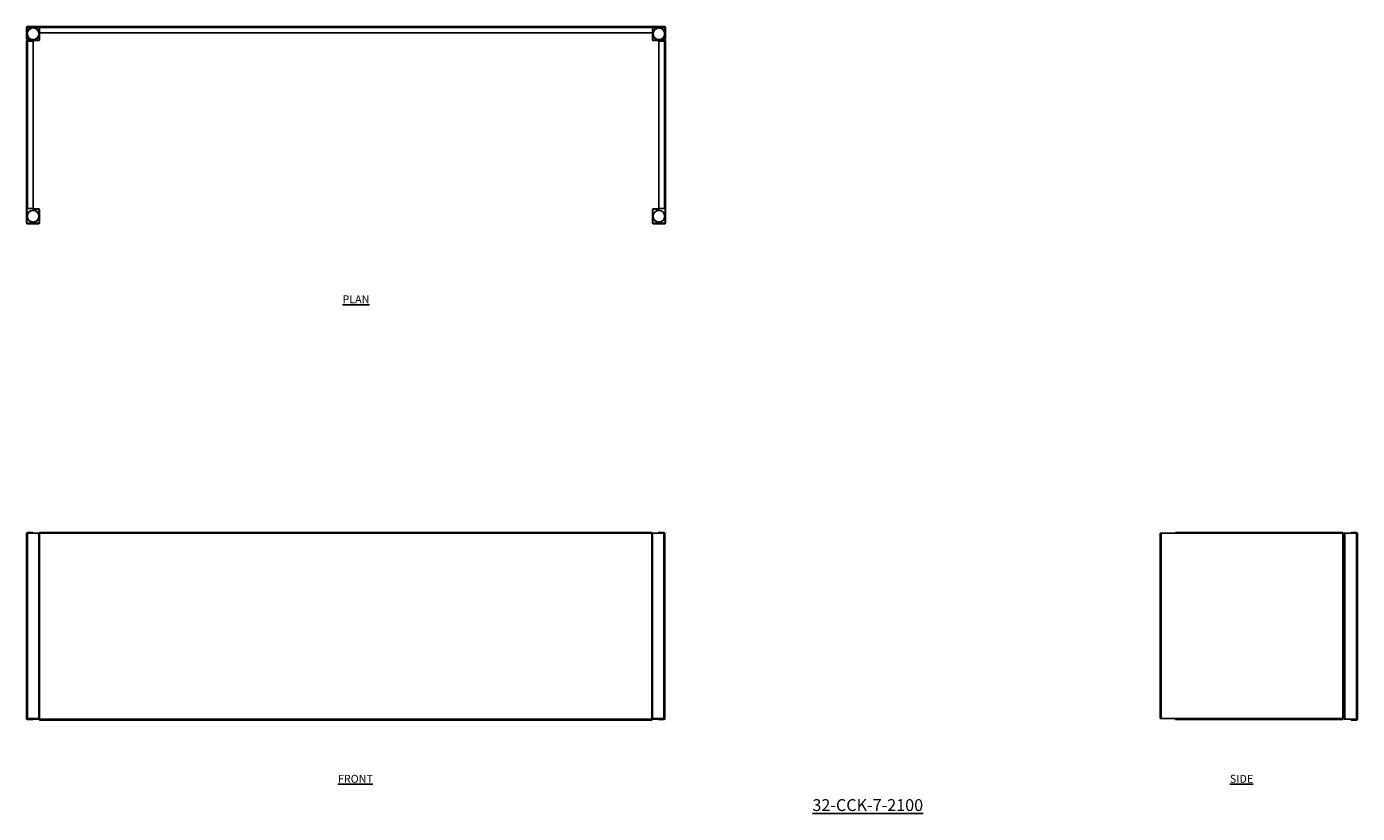
# Model space of a CAD drawing. Units: millimetres. Extents: x 143 to 4354, y -149 to 2341.
import ezdxf

# ---------------------------------------------------------------- set-up
doc = ezdxf.new("R2010")
doc.units = ezdxf.units.MM
doc.layers.add('01-6-0600-SHELF', color=7, linetype='Continuous')
doc.styles.add('Meassure', font='arial.ttf')

msp = doc.modelspace()

# ---------------------------------------------------------------- linework, layer by layer
at = {"color": 7, "linetype": 'Continuous', "lineweight": 25}
for p, q in [((144.7, 2338.3), (143.5, 2338.3)), ((143.5, 2301.7), (143.5, 2338.3)), ((144.7, 2301.7), (144.7, 2338.3)), ((145.9, 2337.1), (144.7, 2337.1)), ((144.7, 2337.1), (144.7, 2330.8)), ((145.9, 2330.8), (144.7, 2330.8)), ((145.9, 2337.1), (145.9, 2330.8)), ((146.2, 2341), (146.2, 2339.8)), ((146.2, 2341), (184.7, 2341)), ((146.2, 2339.8), (184.7, 2339.8)), ((147.4, 2339.8), (147.4, 2338.6)), ((182, 2339.8), (147.4, 2339.8)), ((182, 2338.6), (147.4, 2338.6)), ((182, 2338.6), (182, 2339.8)), ((184.7, 2337.1), (183.5, 2337.1)), ((183.5, 2299.5), (183.5, 2337.1)), ((184.7, 2338.3), (184.7, 2341)), ((184.7, 2341), (2123.5, 2341)), ((184.7, 2338.3), (184.7, 2321)), ((2123.5, 2338.3), (184.7, 2338.3)), ((184.7, 2321), (2123.5, 2321)), ((184.7, 2299.5), (184.7, 2321)), ((2123.5, 2341), (2123.5, 2338.3)), ((2123.5, 2341), (2162, 2341)), ((2123.5, 2339.8), (2162, 2339.8)), ((2123.5, 2321), (2123.5, 2338.3)), ((2124.7, 2337.1), (2123.5, 2337.1)), ((2123.5, 2299.5), (2123.5, 2321)), ((2124.7, 2299.5), (2124.7, 2337.1)), ((2126.2, 2339.8), (2126.2, 2338.6)), ((2126.2, 2339.8), (2160.8, 2339.8)), ((2126.2, 2338.6), (2160.8, 2338.6)), ((2160.8, 2338.6), (2160.8, 2339.8)), ((2162, 2339.8), (2162, 2341)), ((2163.5, 2337.1), (2162.3, 2337.1)), ((2162.3, 2337.1), (2162.3, 2330.8)), ((2162.3, 2330.8), (2163.5, 2330.8)), ((2164.7, 2338.3), (2163.5, 2338.3)), ((2163.5, 2338.3), (2163.5, 2301.7)), ((2163.5, 2337.1), (2163.5, 2330.8)), ((2164.7, 2338.3), (2164.7, 2301.7)), ((143.5, 2301.7), (144.7, 2301.7)), ((143.5, 2295.3), (146.2, 2295.3)), ((143.5, 1765.5), (143.5, 2295.3)), ((146.2, 2300.2), (146.2, 2299)), ((163.5, 2300.2), (146.2, 2300.2)), ((163.5, 2299), (146.2, 2299)), ((146.2, 2298), (146.2, 2296.8)), ((146.2, 2298), (182, 2298)), ((146.2, 2296.8), (182, 2296.8)), ((146.2, 2295.3), (146.2, 1765.5)), ((146.2, 2295.3), (164.5, 2295.3)), ((163.5, 2300.2), (163.5, 2299)), ((164.5, 2295.3), (164.5, 1765.5)), ((182, 2296.8), (182, 2298)), ((183.5, 2299.5), (184.7, 2299.5)), ((2123.5, 2299.5), (2124.7, 2299.5)), ((2126.2, 2298), (2126.2, 2296.8)), ((2162, 2298), (2126.2, 2298)), ((2162, 2296.8), (2126.2, 2296.8)), ((2143.7, 2295.3), (2162, 2295.3)), ((2143.7, 1765.5), (2143.7, 2295.3)), ((2144.7, 2299), (2144.7, 2300.2)), ((2162, 2300.2), (2144.7, 2300.2)), ((2162, 2299), (2144.7, 2299)), ((2162, 2299), (2162, 2300.2)), ((2162, 2296.8), (2162, 2298)), ((2162, 1765.5), (2162, 2295.3)), ((2162, 2295.3), (2164.7, 2295.3)), ((2163.5, 2301.7), (2164.7, 2301.7)), ((2164.7, 2295.3), (2164.7, 1765.5)), ((146.2, 1765.5), (143.5, 1765.5)), ((143.5, 1720), (143.5, 1765.5)), ((144.7, 1720), (144.7, 1765.5)), ((164.5, 1765.5), (146.2, 1765.5)), ((163.5, 1763.1), (163.5, 1764.3)), ((163.5, 1764.3), (181.8, 1764.3)), ((163.5, 1763.1), (181.8, 1763.1)), ((181.8, 1763.1), (181.8, 1764.3)), ((184.5, 1761.6), (183.3, 1761.6)), ((183.3, 1761.6), (183.3, 1720)), ((184.5, 1761.6), (184.5, 1720)), ((2124.9, 1761.6), (2123.7, 1761.6)), ((2123.7, 1761.6), (2123.7, 1720)), ((2124.9, 1761.6), (2124.9, 1720)), ((2126.4, 1764.3), (2126.4, 1763.1)), ((2144.7, 1764.3), (2126.4, 1764.3)), ((2144.7, 1763.1), (2126.4, 1763.1)), ((2162, 1765.5), (2143.7, 1765.5)), ((2144.7, 1763.1), (2144.7, 1764.3)), ((2164.7, 1765.5), (2162, 1765.5)), ((2163.5, 1720), (2163.5, 1765.5)), ((2164.7, 1720), (2164.7, 1765.5)), ((143.5, 1720), (144.7, 1720)), ((146.2, 1718.5), (146.2, 1717.3)), ((181.8, 1718.5), (146.2, 1718.5)), ((181.8, 1717.3), (146.2, 1717.3)), ((181.8, 1717.3), (181.8, 1718.5)), ((183.3, 1720), (184.5, 1720)), ((2123.7, 1720), (2124.9, 1720)), ((2126.4, 1718.5), (2126.4, 1717.3)), ((2126.4, 1718.5), (2162, 1718.5)), ((2126.4, 1717.3), (2162, 1717.3)), ((2162, 1717.3), (2162, 1718.5)), ((2163.5, 1720), (2164.7, 1720)), ((143.5, 737.4), (143.5, 150.8)), ((146.2, 737.4), (143.5, 737.4)), ((146.2, 738.9), (146.2, 740.1)), ((164.5, 740.1), (146.2, 740.1)), ((164.5, 738.9), (146.2, 738.9)), ((146.2, 737.4), (146.2, 150.8)), ((181.8, 737.4), (146.2, 737.4)), ((164.5, 740.1), (164.5, 738.9)), ((181.8, 737.4), (181.8, 150.8)), ((184.5, 737.4), (181.8, 737.4)), ((184.5, 737.4), (184.5, 150.8)), ((184.5, 737.4), (184.7, 737.4)), ((184.7, 740.1), (184.7, 738.9)), ((184.7, 740.1), (2121.3, 740.1)), ((184.7, 738.9), (2121.3, 738.9)), ((184.7, 738.9), (184.7, 737.4)), ((184.7, 737.4), (2121.3, 737.4)), ((184.7, 737.4), (184.7, 150.8)), ((2121.3, 740.1), (2121.3, 738.9)), ((2121.3, 737.4), (2121.3, 738.9)), ((2121.3, 150.8), (2121.3, 737.4)), ((2121.5, 737.4), (2121.3, 737.4)), ((2121.5, 150.8), (2121.5, 737.4)), ((2121.5, 737.4), (2124.2, 737.4)), ((2124.2, 150.8), (2124.2, 737.4)), ((2124.2, 737.4), (2159.8, 737.4)), ((2159.8, 740.1), (2141.5, 740.1)), ((2141.5, 740.1), (2141.5, 738.9)), ((2159.8, 738.9), (2141.5, 738.9)), ((2159.8, 738.9), (2159.8, 740.1)), ((2159.8, 150.8), (2159.8, 737.4)), ((2159.8, 737.4), (2162.5, 737.4)), ((2162.5, 150.8), (2162.5, 737.4)), ((3730.3, 150.8), (3730.3, 737.4)), ((3730.3, 737.4), (3733, 737.4)), ((3733, 150.8), (3733, 737.4)), ((3733, 737.4), (3778.5, 737.4)), ((3778.5, 737.4), (3778.5, 740.1)), ((3778.5, 740.1), (4308.3, 740.1)), ((4308.3, 737.4), (3778.5, 737.4)), ((4308.3, 740.1), (4308.3, 737.4)), ((4308.3, 150.8), (4308.3, 737.4)), ((4308.3, 737.4), (4311, 737.4)), ((4311, 150.8), (4311, 737.4)), ((4311, 737.4), (4312, 737.4)), ((4312, 737.4), (4312, 148.8)), ((4314.7, 737.4), (4312, 737.4)), ((4351.3, 737.4), (4314.7, 737.4)), ((4314.7, 737.4), (4314.7, 148.8)), ((4334, 740.1), (4334, 738.9)), ((4334, 740.1), (4351.3, 740.1)), ((4334, 738.9), (4351.3, 738.9)), ((4351.3, 738.9), (4351.3, 740.1)), ((4351.3, 737.4), (4351.3, 148.8)), ((4354, 737.4), (4351.3, 737.4)), ((4354, 737.4), (4354, 148.8)), ((143.5, 150.8), (143.5, 148.8)), ((146.2, 150.8), (143.5, 150.8)), ((144.4, 148.8), (143.5, 148.8)), ((181.8, 150.8), (146.2, 150.8)), ((146.2, 149.3), (146.2, 148.1)), ((146.2, 149.3), (164.5, 149.3)), ((146.2, 148.1), (164.5, 148.1)), ((163.5, 150.8), (163.5, 149.3)), ((164.5, 148.1), (164.5, 149.3)), ((164.5, 148.8), (184.7, 148.8)), ((184.5, 150.8), (181.8, 150.8)), ((184.5, 150.8), (184.7, 150.8)), ((184.7, 148.8), (184.7, 147.3)), ((2121.3, 148.8), (184.7, 148.8)), ((184.7, 146.1), (184.7, 147.3)), ((2121.3, 147.3), (184.7, 147.3)), ((2121.3, 146.1), (184.7, 146.1)), ((2121.5, 150.8), (2121.3, 150.8)), ((2121.3, 147.3), (2121.3, 148.8)), ((2121.3, 148.8), (2141.5, 148.8)), ((2121.3, 146.1), (2121.3, 147.3)), ((2121.5, 150.8), (2124.2, 150.8)), ((2124.2, 150.8), (2159.8, 150.8)), ((2141.5, 148.1), (2141.5, 149.3)), ((2141.5, 149.3), (2159.8, 149.3)), ((2141.5, 148.1), (2159.8, 148.1)), ((2142.5, 150.8), (2142.5, 149.3)), ((2159.8, 150.8), (2162.5, 150.8)), ((2159.8, 149.3), (2159.8, 148.1)), ((2162.5, 148.8), (2161.6, 148.8)), ((2162.5, 150.8), (2162.5, 148.8)), ((3730.3, 150.8), (3733, 150.8)), ((3733, 150.8), (3778.5, 150.8)), ((3778.5, 150.8), (4308.3, 150.8)), ((3778.5, 148.1), (3778.5, 150.8)), ((4308.3, 148.1), (3778.5, 148.1)), ((4308.3, 150.8), (4308.3, 148.1)), ((4308.3, 150.8), (4311, 150.8)), ((4311, 150.8), (4312, 150.8)), ((4314.7, 148.8), (4312, 148.8)), ((4351.3, 148.8), (4314.7, 148.8)), ((4334, 146.1), (4334, 147.3)), ((4351.3, 147.3), (4334, 147.3)), ((4351.3, 146.1), (4334, 146.1)), ((4354, 148.8), (4351.3, 148.8)), ((4351.3, 147.3), (4351.3, 146.1))]:
    msp.add_line(p, q, dxfattribs=at)
at = {"color": 8, "linetype": 'Continuous', "lineweight": 25}
for p, q in [((146.2, 150.8), (146.2, 149.3)), ((2159.8, 150.8), (2159.8, 149.3))]:
    msp.add_line(p, q, dxfattribs=at)
at = {"color": 7, "linetype": 'Continuous', "lineweight": 25}
for centre, radius in [((164, 2318.3), 19.1), ((164, 2318.3), 18.4), ((2144.2, 2318.3), 19.1), ((2144.2, 2318.3), 18.4), ((164, 1740.8), 19.1), ((164, 1740.8), 18.4), ((2144.2, 1740.8), 19), ((2144.2, 1740.8), 18.4)]:
    msp.add_circle(centre, radius, dxfattribs=at)
for centre, radius, start, end in [((146.2, 2338.3), 2.7, 90, 180), ((146.2, 2338.3), 1.5, 90, 180), ((147.4, 2337.1), 2.7, 90, 180), ((147.4, 2337.1), 1.5, 90, 180), ((182, 2337.1), 2.7, 0, 90), ((182, 2337.1), 1.5, 0, 90), ((2126.2, 2337.1), 2.7, 90, 180), ((2126.2, 2337.1), 1.5, 90, 180), ((2160.8, 2337.1), 2.7, 0, 90), ((2160.8, 2337.1), 1.5, 0, 90), ((2162, 2338.3), 2.7, 0, 90), ((2162, 2338.3), 1.5, 0, 90), ((146.2, 2301.7), 2.7, 180, 270), ((146.2, 2295.3), 2.7, 90, 180), ((146.2, 2301.7), 1.5, 180, 270), ((146.2, 2295.3), 1.5, 90, 180), ((182, 2299.5), 1.5, 270, 0), ((182, 2299.5), 2.7, 270, 0), ((2126.2, 2299.5), 2.7, 180, 270), ((2126.2, 2299.5), 1.5, 180, 270), ((2162, 2301.7), 2.7, 270, 0), ((2162, 2301.7), 1.5, 270, 0), ((2162, 2295.3), 2.7, 0, 90), ((2162, 2295.3), 1.5, 0, 90), ((181.8, 1761.6), 2.7, 0, 90), ((181.8, 1761.6), 1.5, 0, 90), ((2126.4, 1761.6), 2.7, 90, 180), ((2126.4, 1761.6), 1.5, 90, 180), ((146.2, 1720), 2.7, 180, 270), ((146.2, 1720), 1.5, 180, 270), ((181.8, 1720), 1.5, 270, 0), ((181.8, 1720), 2.7, 270, 0), ((2126.4, 1720), 2.7, 180, 270), ((2126.4, 1720), 1.5, 180, 270), ((2162, 1720), 1.5, 270, 0), ((2162, 1720), 2.7, 270, 0), ((146.2, 737.4), 2.7, 90, 180), ((146.2, 737.4), 1.5, 90, 180), ((2159.8, 737.4), 2.7, 0, 90), ((2159.8, 737.4), 1.5, 0, 90), ((4351.3, 737.4), 2.7, 0, 90), ((4351.3, 737.4), 1.5, 0, 90), ((146.2, 150.8), 2.7, 180, 270), ((146.2, 150.8), 1.5, 180, 270), ((2159.8, 150.8), 2.7, 270, 0), ((2159.8, 150.8), 1.5, 270, 0), ((4351.3, 148.8), 2.7, 270, 0), ((4351.3, 148.8), 1.5, 270, 0)]:
    msp.add_arc(centre, radius, start, end, dxfattribs=at)

# ---------------------------------------------------------------- texts
at = {"layer": '01-6-0600-SHELF', "attachment_point": 5, "style": 'Meassure'}
for s, insert, char_height, width in [('{\\LPLAN}', (1185.5, 1478), 25, 311.351), ('{\\LFRONT}', (1183.9, -39.5), 25, 311.351), ('{\\LSIDE}', (3987.5, -39.5), 25, 311.351), ('{\\L32-CCK-7-2100}', (2804.9, -122.7), 37.5, 467.026)]:
    msp.add_mtext(s, dxfattribs=dict(at, insert=insert, char_height=char_height, width=width))

doc.saveas('drawing.dxf')
